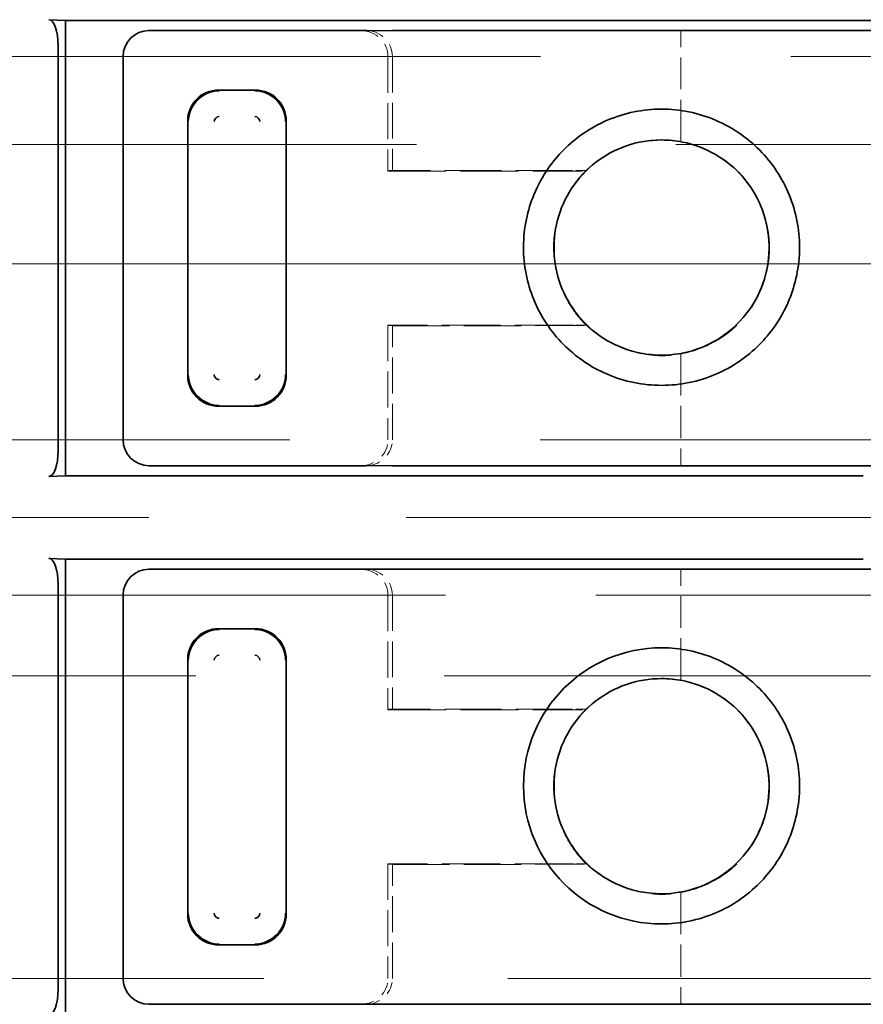
# Model space of a CAD drawing. Units: millimetres. Extents: x 35 to 2070, y 35 to 1450.
# Drawn here: x 382 to 390, y 705 to 714 of the extents above; entities that cross this region are included whole.
import ezdxf

# ---------------------------------------------------------------- set-up
doc = ezdxf.new("R2010")
doc.units = ezdxf.units.MM
doc.header["$LTSCALE"] = 5
doc.linetypes.add('DASHED', pattern=[0.2067, 0.1654, -0.0413])
doc.layers.add('Sichtbar (ISO)', color=7, linetype='Continuous', lineweight=35)
doc.layers.add('Verdeckt (ISO)', color=7, linetype='DASHED', lineweight=18)

msp = doc.modelspace()

# ---------------------------------------------------------------- linework, layer by layer
at = {"layer": 'Sichtbar (ISO)'}
for p, q in [((382.6572, 714.387), (382.495, 714.3947)), ((382.6572, 714.387), (401.9671, 714.387)), ((382.6572, 709.9916), (382.6572, 714.387)), ((383.4618, 714.2893), (385.5535, 714.2893)), ((385.5776, 714.2886), (385.813, 714.2893)), ((385.813, 714.2893), (392.3121, 714.2893)), ((382.5844, 710.2338), (382.5844, 714.1448)), ((383.2121, 714.0391), (383.2121, 710.3394)), ((384.4895, 713.7155), (384.1347, 713.7155)), ((383.8359, 713.4167), (383.8359, 710.9619)), ((384.7884, 710.9619), (384.7884, 713.4167)), ((388.5982, 713.3165), (388.5982, 713.3165)), ((387.5477, 712.9324), (387.5477, 712.9324)), ((387.5522, 712.9376), (387.5521, 712.9376)), ((387.5606, 711.4461), (387.5606, 711.4461)), ((387.5652, 711.4409), (387.5652, 711.4409)), ((388.5983, 711.0769), (388.5983, 711.0769)), ((384.1347, 710.663), (384.4895, 710.663)), ((383.4619, 710.0893), (385.5535, 710.0893)), ((385.5776, 710.0899), (385.8129, 710.0893)), ((385.8129, 710.0893), (390.6128, 710.0893)), ((382.495, 709.9838), (382.6572, 709.9916)), ((390.3609, 709.9916), (382.6572, 709.9916)), ((382.6572, 709.187), (382.495, 709.1947)), ((382.6572, 704.7916), (382.6572, 709.187)), ((382.6572, 709.187), (390.3609, 709.187)), ((383.4619, 709.0893), (385.5535, 709.0893)), ((385.5776, 709.0886), (385.813, 709.0893)), ((385.813, 709.0893), (390.6128, 709.0893)), ((382.5844, 705.0338), (382.5844, 708.9448)), ((383.2121, 708.8392), (383.2121, 705.139)), ((384.4895, 708.5155), (384.1347, 708.5155)), ((383.8359, 708.2167), (383.8359, 705.7619)), ((384.7884, 705.7619), (384.7884, 708.2167)), ((388.5982, 708.1165), (388.5982, 708.1165)), ((387.5477, 707.7324), (387.5477, 707.7324)), ((387.5522, 707.7376), (387.5521, 707.7376)), ((387.5606, 706.2461), (387.5606, 706.2461)), ((387.5652, 706.2409), (387.5652, 706.2409)), ((388.5983, 705.8769), (388.5983, 705.8769)), ((384.1347, 705.463), (384.4895, 705.463)), ((383.462, 704.8893), (385.5535, 704.8893)), ((385.5776, 704.8899), (385.813, 704.8893)), ((385.813, 704.8893), (390.6128, 704.8893))]:
    msp.add_line(p, q, dxfattribs=at)
for centre, radius, start, end in [((384.1428, 713.4086), 0.0516, 92.00136, 177.99851), ((384.4811, 713.4082), 0.052, 2.36658, 87.61605), ((384.1432, 710.9703), 0.052, 182.36657, 267.61607), ((384.4814, 710.97), 0.0516, 271.97746, 358.00518), ((384.1428, 708.2086), 0.0516, 92.00136, 177.99851), ((384.4811, 708.2082), 0.052, 2.36657, 87.61607), ((388.4123, 706.9978), 1.3332, 90.00937, 269.99764), ((384.1432, 705.7703), 0.052, 182.36657, 267.61607), ((384.4814, 705.77), 0.0516, 271.97746, 358.00518)]:
    msp.add_arc(centre, radius, start, end, dxfattribs=at)
for centre, major_axis, ratio, start_param, end_param in [((382.4934, 714.1448), (0, -0.25), 0.36397, 1.570796, 3.124141), ((383.4622, 714.0392), (-0.1769, 0.1769), 0.999543, 5.498866, 7.069232), ((386.7316, 714.075), (1.2065, -0.2096), 0.037187, 2.851935, 2.930684), ((384.137, 713.4144), (-0.2137, 0.2137), 0.992433, 5.501585, 7.064785), ((384.1463, 713.4051), (0.2157, 0.2157), 0.994488, 0.805395, 2.336196), ((384.478, 713.4051), (0.2157, -0.2157), 0.994488, 0.805395, 2.336196), ((384.4872, 713.4144), (0.2137, 0.2137), 0.992433, 5.501585, 7.064785), ((384.137, 710.9642), (-0.2137, -0.2137), 0.992433, 5.501585, 7.064785), ((384.1463, 710.9734), (-0.2157, 0.2157), 0.994488, 0.805395, 2.336196), ((384.478, 710.9734), (-0.2157, -0.2157), 0.994488, 0.805395, 2.336196), ((384.4872, 710.9642), (0.2137, -0.2137), 0.992433, 5.501585, 7.064785), ((383.4622, 710.3393), (-0.1769, -0.1769), 0.999543, 5.497377, 7.067752), ((382.4934, 710.2338), (0, 0.25), 0.36397, 3.159046, 4.712389), ((386.7316, 710.3036), (1.2065, 0.2096), 0.037187, 3.352491, 3.431251), ((382.4934, 708.9448), (0, -0.25), 0.36397, 1.570796, 3.124142), ((383.4622, 708.8392), (-0.1769, 0.1769), 0.999543, 5.498782, 7.069089), ((386.7316, 708.875), (-1.2065, 0.2096), 0.037187, 5.993527, 6.072278), ((384.137, 708.2144), (-0.2137, 0.2137), 0.992433, 5.501585, 7.064785), ((384.1463, 708.2051), (0.2157, 0.2157), 0.994488, 0.805395, 2.336196), ((384.478, 708.2051), (0.2157, -0.2157), 0.994488, 0.805395, 2.336196), ((384.4872, 708.2144), (0.2137, 0.2137), 0.992433, 5.501585, 7.064785), ((388.4126, 705.454), (-0.0005, 0.5021), 0.000531, 6.280022, 6.280047), ((384.137, 705.7642), (-0.2137, -0.2137), 0.992433, 5.501585, 7.064785), ((384.1463, 705.7734), (-0.2157, 0.2157), 0.994488, 0.805395, 2.336196), ((384.478, 705.7734), (-0.2157, -0.2157), 0.994488, 0.805395, 2.336196), ((384.4872, 705.7642), (0.2137, -0.2137), 0.992433, 5.501585, 7.064785), ((383.4622, 705.1393), (-0.1769, -0.1769), 0.999543, 5.498863, 7.068102), ((382.4934, 705.0338), (0, 0.25), 0.36397, 3.159046, 4.712389), ((386.7316, 705.1036), (-1.2065, -0.2096), 0.037187, 0.210896, 0.289658)]:
    msp.add_ellipse(centre, major_axis=major_axis, ratio=ratio, start_param=start_param, end_param=end_param, dxfattribs=at)
for points, knots in [([(388.412, 713.5311), (388.3229, 713.5313), (388.2338, 713.5223), (388.0578, 713.4864), (387.9712, 713.4593), (387.7294, 713.3558), (387.5861, 713.2579), (387.369, 713.0388), (387.2588, 712.8995), (387.1201, 712.5596), (387.0789, 712.3887), (387.0788, 712.0242), (387.1131, 711.8531), (387.245, 711.5304), (387.3419, 711.3838), (387.577, 711.1473), (387.7174, 711.0448), (387.9723, 710.9361), (388.0588, 710.9092), (388.2344, 710.8734), (388.3233, 710.8644), (388.4122, 710.8646)], [0.0000001, 0.0000001, 0.0000001, 0.0000001, 0.0267448, 0.0267448, 0.0538302, 0.0538302, 0.1055505, 0.1055505, 0.1464425, 0.1464425, 0.1762126, 0.1762126, 0.2032723, 0.2032723, 0.230792, 0.230792, 0.2553378, 0.2553378, 0.2671955, 0.2671955, 0.2788932, 0.2788932, 0.2788932, 0.2788932]), ([(388.4122, 710.8646), (388.5014, 710.8644), (388.5904, 710.8734), (388.7664, 710.9093), (388.853, 710.9364), (389.0948, 711.0399), (389.2381, 711.1378), (389.4553, 711.3569), (389.5655, 711.4962), (389.7039, 711.8356), (389.7453, 712.0064), (389.7454, 712.3715), (389.7111, 712.5426), (389.5792, 712.8653), (389.4823, 713.0119), (389.2472, 713.2485), (389.1067, 713.3509), (388.8519, 713.4596), (388.7654, 713.4865), (388.5898, 713.5222), (388.501, 713.5312), (388.412, 713.5311)], [0.0000086, 0.0000086, 0.0000086, 0.0000086, 0.0267574, 0.0267574, 0.053873, 0.053873, 0.1056421, 0.1056421, 0.1465825, 0.1465825, 0.1762853, 0.1762853, 0.2032122, 0.2032122, 0.2306015, 0.2306015, 0.2550434, 0.2550434, 0.2668578, 0.2668578, 0.278502, 0.278502, 0.278502, 0.278502]), ([(388.4121, 713.2334), (388.2975, 713.2334), (388.1814, 713.2143), (387.9663, 713.1402), (387.8645, 713.0848), (387.6872, 712.9468), (387.609, 712.8629), (387.4839, 712.6753), (387.436, 712.5687), (387.3792, 712.3509), (387.3685, 712.2371), (387.3832, 712.0128), (387.4096, 711.8993), (387.4965, 711.6911), (387.5577, 711.5936), (387.7059, 711.4253), (387.7946, 711.3521), (387.9897, 711.2388), (388.0988, 711.1978), (388.2765, 711.1628), (388.3445, 711.1563), (388.4121, 711.1563)], [0, 0, 0, 0, 0.0343776, 0.0343776, 0.0682373, 0.0682373, 0.1017742, 0.1017742, 0.1358963, 0.1358963, 0.1693057, 0.1693057, 0.2033414, 0.2033414, 0.2369891, 0.2369891, 0.2706142, 0.2706142, 0.304651, 0.304651, 0.324947, 0.324947, 0.324947, 0.324947]), ([(388.4121, 711.1563), (388.5265, 711.1563), (388.6424, 711.1753), (388.8572, 711.2492), (388.9591, 711.3045), (389.1365, 711.4424), (389.2148, 711.5262), (389.34, 711.7138), (389.3879, 711.8202), (389.445, 712.038), (389.4557, 712.1518), (389.4411, 712.3762), (389.4148, 712.4897), (389.3281, 712.6979), (389.267, 712.7955), (389.1189, 712.9639), (389.0302, 713.0372), (388.8353, 713.1506), (388.7262, 713.1918), (388.5482, 713.2269), (388.48, 713.2334), (388.4121, 713.2335)], [0, 0, 0, 0, 0.0343065, 0.0343065, 0.0681595, 0.0681595, 0.1017079, 0.1017079, 0.1357991, 0.1357991, 0.1692368, 0.1692368, 0.2032566, 0.2032566, 0.2369128, 0.2369128, 0.2705343, 0.2705343, 0.3045793, 0.3045793, 0.3249463, 0.3249463, 0.3249463, 0.3249463]), ([(388.4122, 705.6646), (388.5014, 705.6644), (388.5904, 705.6734), (388.7664, 705.7093), (388.853, 705.7364), (389.0948, 705.8399), (389.2381, 705.9378), (389.4553, 706.1569), (389.5655, 706.2963), (389.7039, 706.6356), (389.7453, 706.8064), (389.7454, 707.1715), (389.7111, 707.3426), (389.5792, 707.6653), (389.4823, 707.8119), (389.2472, 708.0485), (389.1067, 708.1509), (388.8519, 708.2596), (388.7654, 708.2865), (388.5898, 708.3222), (388.501, 708.3312), (388.412, 708.331)], [0.0000089, 0.0000089, 0.0000089, 0.0000089, 0.0267577, 0.0267577, 0.0538737, 0.0538737, 0.1056428, 0.1056428, 0.1465844, 0.1465844, 0.1762887, 0.1762887, 0.203217, 0.203217, 0.2306077, 0.2306077, 0.2550511, 0.2550511, 0.2668657, 0.2668657, 0.2785111, 0.2785111, 0.2785111, 0.2785111]), ([(388.4121, 708.0334), (388.2975, 708.0334), (388.1814, 708.0143), (387.9663, 707.9402), (387.8645, 707.8848), (387.6872, 707.7468), (387.609, 707.6629), (387.4839, 707.4753), (387.436, 707.3687), (387.3792, 707.1509), (387.3685, 707.0371), (387.3832, 706.8128), (387.4096, 706.6993), (387.4965, 706.4911), (387.5577, 706.3936), (387.7059, 706.2253), (387.7946, 706.1521), (387.9897, 706.0388), (388.0988, 705.9978), (388.2765, 705.9628), (388.3445, 705.9563), (388.4121, 705.9563)], [0, 0, 0, 0, 0.0343776, 0.0343776, 0.0682373, 0.0682373, 0.1017742, 0.1017742, 0.1358963, 0.1358963, 0.1693057, 0.1693057, 0.2033414, 0.2033414, 0.2369891, 0.2369891, 0.2706142, 0.2706142, 0.304651, 0.304651, 0.324947, 0.324947, 0.324947, 0.324947]), ([(388.4121, 705.9563), (388.5265, 705.9563), (388.6424, 705.9753), (388.8572, 706.0492), (388.9591, 706.1045), (389.1365, 706.2424), (389.2148, 706.3262), (389.34, 706.5138), (389.3879, 706.6202), (389.445, 706.838), (389.4557, 706.9518), (389.4411, 707.1762), (389.4148, 707.2897), (389.3281, 707.4979), (389.267, 707.5955), (389.1189, 707.7639), (389.0302, 707.8372), (388.8353, 707.9506), (388.7262, 707.9918), (388.5482, 708.0269), (388.48, 708.0334), (388.4121, 708.0335)], [0, 0, 0, 0, 0.0343065, 0.0343065, 0.0681595, 0.0681595, 0.1017079, 0.1017079, 0.1357991, 0.1357991, 0.1692368, 0.1692368, 0.2032566, 0.2032566, 0.2369128, 0.2369128, 0.2705343, 0.2705343, 0.3045793, 0.3045793, 0.3249463, 0.3249463, 0.3249463, 0.3249463])]:
    msp.add_open_spline(points, degree=3, knots=knots, dxfattribs=at)
at = {"layer": 'Verdeckt (ISO)', "ltscale": 0.779606}
for p, q in [((385.5102, 714.288), (383.4634, 714.288)), ((383.4634, 710.0906), (385.5102, 710.0906)), ((385.5102, 709.088), (383.4634, 709.088)), ((383.4634, 704.8906), (385.5102, 704.8906))]:
    msp.add_line(p, q, dxfattribs=at)
at = {"layer": 'Verdeckt (ISO)', "ltscale": 1.062486}
msp.add_line((385.813, 714.2893), (388.5983, 714.288), dxfattribs=at)
at = {"layer": 'Verdeckt (ISO)', "ltscale": 0.369954}
for p, q in [((388.5982, 713.3165), (388.5983, 714.288)), ((388.5982, 708.1165), (388.5983, 709.088))]:
    msp.add_line(p, q, dxfattribs=at)
at = {"layer": 'Verdeckt (ISO)', "ltscale": 1.125135}
msp.add_line((391.5522, 714.288), (388.5983, 714.288), dxfattribs=at)
at = {"layer": 'Verdeckt (ISO)', "ltscale": 11.711775}
msp.add_line((411.4515, 714.0393), (375.1391, 714.0393), dxfattribs=at)
at = {"layer": 'Verdeckt (ISO)', "ltscale": 1.408642}
msp.add_line((383.2134, 710.3402), (383.2134, 714.0383), dxfattribs=at)
at = {"layer": 'Verdeckt (ISO)', "ltscale": 0.421265}
for p, q in [((385.7698, 714.0386), (385.7698, 712.9324)), ((385.7698, 711.4461), (385.7698, 710.34)), ((385.7698, 708.8386), (385.7698, 707.7324)), ((385.7698, 706.2461), (385.7698, 705.14))]:
    msp.add_line(p, q, dxfattribs=at)
at = {"layer": 'Verdeckt (ISO)', "ltscale": 0.41916}
for p, q in [((385.813, 714.0399), (385.813, 712.9393)), ((385.813, 710.3387), (385.813, 711.4393)), ((385.813, 708.8399), (385.813, 707.7393)), ((385.813, 705.1387), (385.813, 706.2393))]:
    msp.add_line(p, q, dxfattribs=at)
at = {"layer": 'Verdeckt (ISO)', "ltscale": 0.037287}
for p, q in [((388.5982, 713.2183), (388.5982, 713.3165)), ((388.5982, 708.0183), (388.5982, 708.1165))]:
    msp.add_line(p, q, dxfattribs=at)
at = {"layer": 'Verdeckt (ISO)', "ltscale": 12.127076}
msp.add_line((411.1121, 713.1893), (373.5121, 713.1893), dxfattribs=at)
at = {"layer": 'Verdeckt (ISO)', "ltscale": 0.677176}
for p, q in [((385.7698, 712.9324), (387.5477, 712.9324)), ((385.7698, 707.7324), (387.5477, 707.7324))]:
    msp.add_line(p, q, dxfattribs=at)
at = {"layer": 'Verdeckt (ISO)', "ltscale": 0.040778}
for p, q in [((385.813, 712.9393), (385.7833, 712.9375)), ((385.813, 707.7393), (385.7833, 707.7375))]:
    msp.add_line(p, q, dxfattribs=at)
at = {"layer": 'Verdeckt (ISO)', "ltscale": 0.663367}
for p, q in [((387.5521, 712.9376), (385.813, 712.9393)), ((387.5521, 707.7376), (385.813, 707.7393))]:
    msp.add_line(p, q, dxfattribs=at)
at = {"layer": 'Verdeckt (ISO)', "ltscale": 0.049048}
msp.add_line((387.5477, 712.9324), (387.6768, 712.9324), dxfattribs=at)
at = {"layer": 'Verdeckt (ISO)', "ltscale": 0.049976}
for p, q in [((387.6835, 712.9375), (387.5522, 712.9376)), ((387.6835, 707.7375), (387.5522, 707.7376))]:
    msp.add_line(p, q, dxfattribs=at)
at = {"layer": 'Verdeckt (ISO)', "ltscale": 12.901145}
msp.add_line((327.3121, 712.0393), (607.3121, 712.0393), dxfattribs=at)
at = {"layer": 'Verdeckt (ISO)', "ltscale": 0.682088}
for p, q in [((387.5606, 711.4461), (385.7698, 711.4461)), ((387.5606, 706.2461), (385.7698, 706.2461))]:
    msp.add_line(p, q, dxfattribs=at)
at = {"layer": 'Verdeckt (ISO)', "ltscale": 0.040643}
for p, q in [((385.7834, 711.4411), (385.813, 711.4393)), ((385.7834, 706.2411), (385.813, 706.2393))]:
    msp.add_line(p, q, dxfattribs=at)
at = {"layer": 'Verdeckt (ISO)', "ltscale": 0.668343}
for p, q in [((385.813, 711.4393), (387.5652, 711.4409)), ((385.813, 706.2393), (387.5652, 706.2409))]:
    msp.add_line(p, q, dxfattribs=at)
at = {"layer": 'Verdeckt (ISO)', "ltscale": 0.046853}
for p, q in [((387.6839, 711.4461), (387.5606, 711.4461)), ((387.6839, 706.2461), (387.5606, 706.2461))]:
    msp.add_line(p, q, dxfattribs=at)
at = {"layer": 'Verdeckt (ISO)', "ltscale": 0.048444}
for p, q in [((387.5652, 711.4409), (387.6925, 711.441)), ((387.5652, 706.2409), (387.6925, 706.241))]:
    msp.add_line(p, q, dxfattribs=at)
at = {"layer": 'Verdeckt (ISO)', "ltscale": 0.03431}
for p, q in [((388.5983, 711.1672), (388.5983, 711.0769)), ((388.5983, 705.9672), (388.5983, 705.8769))]:
    msp.add_line(p, q, dxfattribs=at)
at = {"layer": 'Verdeckt (ISO)', "ltscale": 0.375618}
for p, q in [((388.5983, 711.0769), (388.5984, 710.0906)), ((388.5983, 705.8769), (388.5983, 704.8906))]:
    msp.add_line(p, q, dxfattribs=at)
at = {"layer": 'Verdeckt (ISO)', "ltscale": 11.712815}
msp.add_line((375.1359, 710.3393), (411.4515, 710.3393), dxfattribs=at)
at = {"layer": 'Verdeckt (ISO)', "ltscale": 1.062524}
msp.add_line((388.5984, 710.0906), (385.8129, 710.0893), dxfattribs=at)
at = {"layer": 'Verdeckt (ISO)', "ltscale": 0.819157}
msp.add_line((388.5984, 710.0906), (390.749, 710.0906), dxfattribs=at)
at = {"layer": 'Verdeckt (ISO)', "ltscale": 12.030317}
msp.add_line((373.5121, 709.5893), (410.8121, 709.5893), dxfattribs=at)
at = {"layer": 'Verdeckt (ISO)', "ltscale": 1.062501}
msp.add_line((385.813, 709.0893), (388.5983, 709.088), dxfattribs=at)
at = {"layer": 'Verdeckt (ISO)', "ltscale": 0.819163}
msp.add_line((390.749, 709.088), (388.5983, 709.088), dxfattribs=at)
at = {"layer": 'Verdeckt (ISO)', "ltscale": 7.029022}
msp.add_line((393.5905, 708.8393), (375.1385, 708.8393), dxfattribs=at)
at = {"layer": 'Verdeckt (ISO)', "ltscale": 1.408515}
msp.add_line((383.2134, 705.1406), (383.2134, 708.8383), dxfattribs=at)
at = {"layer": 'Verdeckt (ISO)', "ltscale": 11.611031}
msp.add_line((374.3121, 708.0607), (410.3121, 708.0607), dxfattribs=at)
at = {"layer": 'Verdeckt (ISO)', "ltscale": 0.049047}
msp.add_line((387.5477, 707.7324), (387.6768, 707.7324), dxfattribs=at)
at = {"layer": 'Verdeckt (ISO)', "ltscale": 11.409834}
msp.add_line((375.1359, 705.1393), (410.5121, 705.1393), dxfattribs=at)
at = {"layer": 'Verdeckt (ISO)', "ltscale": 1.062495}
msp.add_line((388.5983, 704.8906), (385.813, 704.8893), dxfattribs=at)
at = {"layer": 'Verdeckt (ISO)', "ltscale": 0.767765}
msp.add_line((388.5983, 704.8906), (390.6141, 704.8906), dxfattribs=at)
at = {"layer": 'Verdeckt (ISO)', "ltscale": 0.149365}
msp.add_arc((383.4634, 714.038), 0.25, 89.99911, 179.92568, dxfattribs=at)
at = {"layer": 'Verdeckt (ISO)', "ltscale": 0.149358}
msp.add_arc((383.4634, 710.3406), 0.25, 180.07817, 270.00091, dxfattribs=at)
at = {"layer": 'Verdeckt (ISO)', "ltscale": 0.14936}
msp.add_arc((383.4634, 708.838), 0.25, 89.99905, 179.92287, dxfattribs=at)
at = {"layer": 'Verdeckt (ISO)', "ltscale": 0.14949}
msp.add_arc((383.4634, 705.1406), 0.25, 179.99894, 270.00106, dxfattribs=at)
at = {"layer": 'Verdeckt (ISO)', "ltscale": 0.152205}
for centre, major_axis, start_param, end_param in [((385.5096, 714.038), (0.2601, 0.0079), 6.254102, 7.822481), ((385.5096, 710.3406), (0.2601, -0.0079), 4.743889, 6.312268), ((385.5096, 708.838), (0.2601, 0.0079), 6.254102, 7.822482), ((385.5096, 705.1406), (0.2601, -0.0079), 4.743889, 6.312269)]:
    msp.add_ellipse(centre, major_axis=major_axis, ratio=0.960847, start_param=start_param, end_param=end_param, dxfattribs=at)
at = {"layer": 'Verdeckt (ISO)', "ltscale": 0.143446}
for centre, major_axis, start_param, end_param in [((385.5568, 714.0394), (0.256, 0.0101), 6.244673, 7.734289), ((385.5568, 710.3392), (0.256, -0.0101), 4.832081, 6.321698), ((385.5568, 708.8394), (0.256, 0.0101), 6.244673, 7.734289), ((385.5568, 705.1392), (0.256, -0.0101), 4.832081, 6.321698)]:
    msp.add_ellipse(centre, major_axis=major_axis, ratio=0.975758, start_param=start_param, end_param=end_param, dxfattribs=at)
at = {"layer": 'Verdeckt (ISO)', "ltscale": 0.071287}
for centre in [(388.5095, 712.371), (388.5095, 707.171)]:
    msp.add_ellipse(centre, major_axis=(-0.8513, 0.4342), ratio=0.878242, start_param=5.038328, end_param=5.238139, dxfattribs=at)
at = {"layer": 'Verdeckt (ISO)', "ltscale": 0.018619}
for centre, start_param in [((385.7842, 712.6875), 3.153976), ((385.7842, 707.4875), 3.153978)]:
    msp.add_ellipse(centre, major_axis=(0, -0.25), ratio=0.288236, start_param=start_param, end_param=3.342951, dxfattribs=at)
at = {"layer": 'Verdeckt (ISO)', "ltscale": 0.018755}
msp.add_ellipse((385.7842, 711.6911), major_axis=(0, -0.25), ratio=0.288236, start_param=6.081827, end_param=6.272166, dxfattribs=at)
at = {"layer": 'Verdeckt (ISO)', "ltscale": 0.07134}
for centre in [(388.5095, 712.0146), (388.5095, 706.8146)]:
    msp.add_ellipse(centre, major_axis=(-0.8529, -0.4292), ratio=0.879556, start_param=1.049449, end_param=1.249449, dxfattribs=at)
at = {"layer": 'Verdeckt (ISO)'}
msp.add_ellipse((388.4121, 710.654), major_axis=(0, 0.5021), ratio=0.000534, start_param=6.280023, end_param=6.280047, dxfattribs=at)
at = {"layer": 'Verdeckt (ISO)', "ltscale": 0.018754}
msp.add_ellipse((385.7842, 706.4911), major_axis=(0, -0.25), ratio=0.288236, start_param=6.081827, end_param=6.272164, dxfattribs=at)
at = {"layer": 'Verdeckt (ISO)', "ltscale": 0.307614}
for points, knots in [([(388.4121, 713.2356), (388.2776, 713.2353), (388.1434, 713.2077), (387.8944, 713.1059), (387.7795, 713.0316), (387.6835, 712.9375)], [-0.08078896, -0.08078896, -0.08078896, -0.08078896, -0.04037713, -0.04037713, -0.00002053, -0.00002053, -0.00002053, -0.00002053]), ([(388.4121, 708.0356), (388.2776, 708.0353), (388.1434, 708.0077), (387.8944, 707.9059), (387.7795, 707.8316), (387.6835, 707.7375)], [-0.08078896, -0.08078896, -0.08078896, -0.08078896, -0.04037712, -0.04037712, -0.00002052, -0.00002052, -0.00002052, -0.00002052])]:
    msp.add_open_spline(points, degree=3, knots=knots, dxfattribs=at)
at = {"layer": 'Verdeckt (ISO)', "ltscale": 1.1047}
for points, knots in [([(388.5982, 713.2183), (388.7045, 713.1986), (388.8078, 713.1623), (388.9032, 713.1117), (388.9722, 713.0751), (389.0617, 713.0182), (389.1497, 712.9303), (389.1535, 712.9264), (389.1574, 712.9225), (389.1613, 712.9185), (389.258, 712.8184), (389.3337, 712.698), (389.3839, 712.5681), (389.4302, 712.4486), (389.4552, 712.3206), (389.4551, 712.1925), (389.4551, 712.0643), (389.4301, 711.9364), (389.3837, 711.8169), (389.3334, 711.687), (389.2577, 711.5667), (389.1609, 711.4667), (389.1571, 711.4628), (389.1534, 711.459), (389.1496, 711.4552), (389.062, 711.3676), (388.9725, 711.3105), (388.9027, 711.2736), (388.8074, 711.2231), (388.7043, 711.187), (388.5983, 711.1672)], [-0.215901, -0.215901, -0.215901, -0.215901, -0.1829385, -0.1829385, -0.1829385, -0.1591299, -0.1591299, -0.1591299, -0.1580799, -0.1580799, -0.1580799, -0.1317983, -0.1317983, -0.1317983, -0.1076099, -0.1076099, -0.1076099, -0.0834233, -0.0834233, -0.0834233, -0.057145, -0.057145, -0.057145, -0.0561287, -0.0561287, -0.0561287, -0.0324323, -0.0324323, -0.0324323, -0.000084, -0.000084, -0.000084, -0.000084]), ([(388.5982, 708.0183), (388.7045, 707.9986), (388.8078, 707.9623), (388.9032, 707.9117), (388.9722, 707.8751), (389.0617, 707.8182), (389.1497, 707.7303), (389.1535, 707.7264), (389.1574, 707.7225), (389.1613, 707.7185), (389.258, 707.6184), (389.3337, 707.498), (389.3839, 707.3681), (389.4302, 707.2486), (389.4552, 707.1206), (389.4551, 706.9925), (389.4551, 706.8643), (389.4301, 706.7364), (389.3837, 706.6169), (389.3334, 706.487), (389.2577, 706.3667), (389.1609, 706.2667), (389.1571, 706.2628), (389.1534, 706.259), (389.1496, 706.2552), (389.062, 706.1676), (388.9725, 706.1105), (388.9027, 706.0736), (388.8074, 706.0231), (388.7043, 705.987), (388.5983, 705.9672)], [-0.2159011, -0.2159011, -0.2159011, -0.2159011, -0.1829386, -0.1829386, -0.1829386, -0.15913, -0.15913, -0.15913, -0.15808, -0.15808, -0.15808, -0.1317983, -0.1317983, -0.1317983, -0.10761, -0.10761, -0.10761, -0.0834233, -0.0834233, -0.0834233, -0.057145, -0.057145, -0.057145, -0.0561287, -0.0561287, -0.0561287, -0.0324323, -0.0324323, -0.0324323, -0.000084, -0.000084, -0.000084, -0.000084])]:
    msp.add_open_spline(points, degree=3, knots=knots, dxfattribs=at)
at = {"layer": 'Verdeckt (ISO)', "ltscale": 0.629744}
for points in [[(387.6839, 711.4461), (387.6807, 711.4491), (387.6777, 711.4522), (387.6746, 711.4553), (387.6255, 711.5043), (387.5819, 711.5583), (387.544, 711.616), (387.5035, 711.6775), (387.4694, 711.7433), (387.4425, 711.8119), (387.3954, 711.9314), (387.3698, 712.0594), (387.3691, 712.1878), (387.3685, 712.3163), (387.393, 712.4446), (387.4388, 712.5644), (387.4652, 712.6331), (387.4986, 712.6993), (387.5385, 712.7612), (387.5783, 712.823), (387.6246, 712.8806), (387.6768, 712.9324)], [(387.6839, 706.2461), (387.6807, 706.2491), (387.6777, 706.2522), (387.6746, 706.2553), (387.6255, 706.3043), (387.5819, 706.3583), (387.544, 706.416), (387.5035, 706.4775), (387.4694, 706.5433), (387.4425, 706.6119), (387.3954, 706.7314), (387.3698, 706.8594), (387.3691, 706.9878), (387.3685, 707.1163), (387.393, 707.2446), (387.4388, 707.3644), (387.4652, 707.4331), (387.4986, 707.4993), (387.5385, 707.5612), (387.5783, 707.623), (387.6246, 707.6806), (387.6768, 707.7324)]]:
    msp.add_open_spline(points, degree=3, knots=[-0.1652416, -0.1652416, -0.1652416, -0.1652416, -0.1639475, -0.1639475, -0.1639475, -0.1432733, -0.1432733, -0.1432733, -0.1212007, -0.1212007, -0.1212007, -0.0827264, -0.0827264, -0.0827264, -0.0442018, -0.0442018, -0.0442018, -0.0220713, -0.0220713, -0.0220713, 0, 0, 0, 0], dxfattribs=at)
at = {"layer": 'Verdeckt (ISO)', "ltscale": 0.01895}
for points, knots in [([(387.6768, 712.9324), (387.6787, 712.9341), (387.6802, 712.9353), (387.6824, 712.937), (387.6832, 712.9375), (387.6835, 712.9375)], [0, 0, 0, 0, 0.002523884, 0.002523884, 0.005010881, 0.005010881, 0.005010881, 0.005010881]), ([(387.6768, 707.7324), (387.6787, 707.7341), (387.6802, 707.7353), (387.6824, 707.737), (387.6832, 707.7375), (387.6835, 707.7375)], [0, 0, 0, 0, 0.002523886, 0.002523886, 0.005010884, 0.005010884, 0.005010884, 0.005010884])]:
    msp.add_open_spline(points, degree=3, knots=knots, dxfattribs=at)
at = {"layer": 'Verdeckt (ISO)', "ltscale": 0.018925}
for points, knots in [([(387.6925, 711.4408), (387.6918, 711.4411), (387.6908, 711.4416), (387.6879, 711.4432), (387.6861, 711.4445), (387.6839, 711.4461)], [0.000025405, 0.000025405, 0.000025405, 0.000025405, 0.002498693, 0.002498693, 0.005024519, 0.005024519, 0.005024519, 0.005024519]), ([(387.6925, 706.2408), (387.6918, 706.2411), (387.6908, 706.2416), (387.6879, 706.2432), (387.6861, 706.2445), (387.6839, 706.2461)], [0.000025329, 0.000025329, 0.000025329, 0.000025329, 0.002498615, 0.002498615, 0.005024443, 0.005024443, 0.005024443, 0.005024443])]:
    msp.add_open_spline(points, degree=3, knots=knots, dxfattribs=at)
at = {"layer": 'Verdeckt (ISO)', "ltscale": 0.30295}
for points, knots in [([(387.6925, 711.4408), (387.7882, 711.3494), (387.902, 711.277), (388.1476, 711.1778), (388.2797, 711.1508), (388.4121, 711.1503)], [-0.07956332, -0.07956332, -0.07956332, -0.07956332, -0.03978088, -0.03978088, -0.00000012, -0.00000012, -0.00000012, -0.00000012]), ([(387.6925, 706.2408), (387.7882, 706.1494), (387.902, 706.077), (388.1476, 705.9778), (388.2797, 705.9508), (388.4121, 705.9503)], [-0.07956334, -0.07956334, -0.07956334, -0.07956334, -0.03978091, -0.03978091, -0.00000012, -0.00000012, -0.00000012, -0.00000012])]:
    msp.add_open_spline(points, degree=3, knots=knots, dxfattribs=at)

doc.saveas('drawing.dxf')
